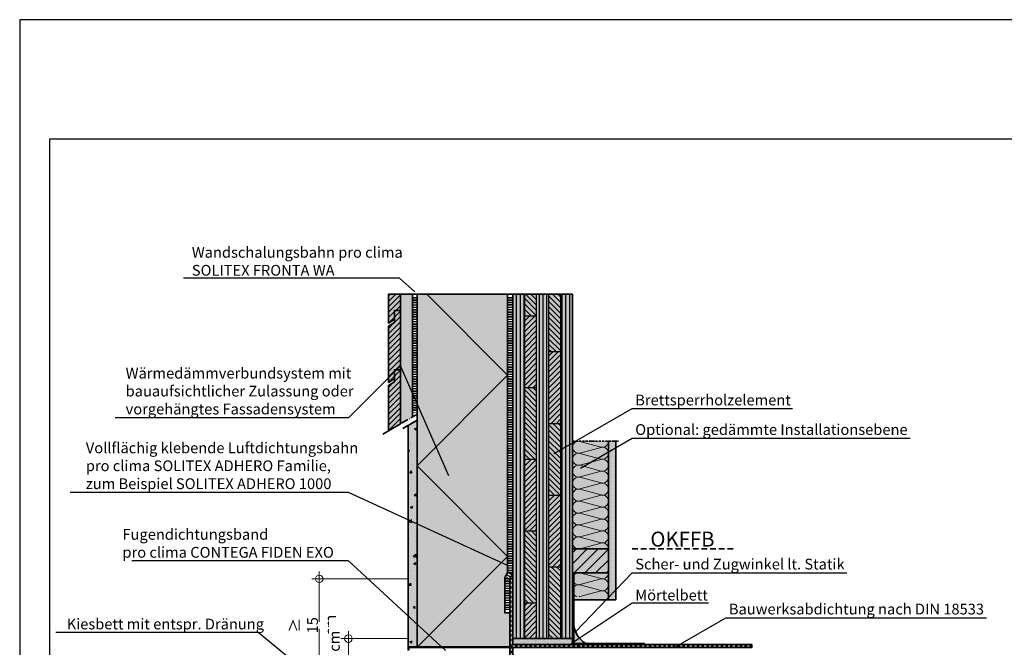
# Model space of a CAD drawing. Units: millimetres. Extents: x -3669 to 44285, y -11419 to 76072.
# Drawn here: x 13525 to 15173, y -1069 to -19 of the extents above; entities that cross this region are included whole.
import ezdxf
from ezdxf import colors
from ezdxf.entities.mleader import LeaderData, LeaderLine
from ezdxf.math import Vec2, Vec3

# ---------------------------------------------------------------- set-up
doc = ezdxf.new("R2010")
doc.units = ezdxf.units.MM
doc.header["$PDMODE"] = 35
for name, pattern in [('ACAD_ISO10W100', [18, 12, -3, 0, -3]), ('pro clima Bahnen', [8, 4, -4]), ('pro_clima_Bahnen_eng', [4, 2, -2])]:
    doc.linetypes.add(name, pattern=pattern)
doc.layers.add('Ansichtsfenster', color=220, linetype='Continuous', plot=False)
for name, color, linetype, lineweight in [('Bauwerksabdichtung', 134, 'pro clima Bahnen', 20), ('Beschriftung', 112, 'Continuous', 18), ('Kontur 0.25', 7, 'Continuous', 25), ('Kontur 0.35', 7, 'Continuous', 35), ('pro clima Außendichtung', 40, 'pro_clima_Bahnen_eng', 100), ('pro clima Luftdichtung', 142, 'pro_clima_Bahnen_eng', 100), ('Schraffur', 134, 'Continuous', 25), ('Schriftfeld', 8, 'Continuous', 25), ('Strichpunkt', 80, 'ACAD_ISO10W100', 35)]:
    doc.layers.add(name, color=color, linetype=linetype, lineweight=lineweight)
doc.layers.add('Schraffur farblich', color=71, linetype='Continuous')
doc.styles.get("Standard").update_dxf_attribs({"font": 'arial.ttf'})
doc.styles.add('Stil1', font='arial.ttf')
doc.dimstyles.new('pro clima 1-1', dxfattribs={"dimtxt": 1.8, "dimasz": 2.5, "dimexe": 12.5, "dimexo": 0.625, "dimgap": 2, "dimtad": 1, "dimtxsty": 'Standard', "dimblk": 'Kreis-Test', "dimcen": 2.5, "dimclrd": 256, "dimclre": 256, "dimclrt": 256, "dimadec": 0, "dimazin": 0, "dimtfac": 1, "dimtmove": 0, "dimatfit": 3, "dimfxl": 1, "dimtfill": 1, "dimlwd": -1, "dimlwe": -1, "dimarcsym": 0})

# ---------------------------------------------------------------- blocks, each defined once
blk = doc.blocks.new('_None')
blk = doc.blocks.new('Kreis-Test')
at = {"layer": 'Beschriftung'}
blk.add_lwpolyline([(-2.5, 0), (5, 0)], dxfattribs=at)
blk.add_circle((0, 0), 2.5, dxfattribs=at)
blk = doc.blocks.new('*D10')
at = {"layer": 'Beschriftung', "transparency": 16777216}
for p, q in [((14174.6, -1054.4), (14062.7, -1054.4)), ((14075.2, -1101.9), (14075.2, -1056.9)), ((14174.6, -1104.4), (14062.7, -1104.4))]:
    blk.add_line(p, q, dxfattribs=at)
at = {"layer": 'DEFPOINTS', "color": 0, "transparency": 16777216}
for p in [(14075.2, -1054.4), (14175.2, -1054.4), (14175.2, -1104.4)]:
    blk.add_point(p, dxfattribs=at)
at = {"layer": 'Beschriftung', "transparency": 16777216, "xscale": 2.5, "yscale": 2.5, "zscale": 2.5}
for p, rotation in [((14075.2, -1054.4), 90), ((14075.2, -1104.4), 270)]:
    blk.add_blockref('Kreis-Test', p, dxfattribs=dict(at, rotation=rotation))
at = {"layer": 'Beschriftung', "transparency": 16777216, "insert": (14064.2, -1079.4), "char_height": 1.8, "attachment_point": 5, "rotation": 90, "bg_fill": 3, "box_fill_scale": 1.1, "bg_fill_color": 256, "bg_fill_true_color": 13158600, "bg_fill_transparency": 0}
blk.add_mtext('{\\H10x; }', dxfattribs=at)
blk = doc.blocks.new('*D11')
at = {"layer": 'Beschriftung', "ltscale": 0.1, "transparency": 16777216}
for p, q in [((14174.6, -954.4), (14013.9, -954.4)), ((14026.4, -1101.9), (14026.4, -956.9)), ((14055, -1104.4), (14013.9, -1104.4))]:
    blk.add_line(p, q, dxfattribs=at)
at = {"layer": 'DEFPOINTS', "color": 0, "ltscale": 0.1, "transparency": 16777216}
for p in [(14026.4, -954.4), (14175.2, -954.4), (14055.6, -1104.4)]:
    blk.add_point(p, dxfattribs=at)
at = {"layer": 'Beschriftung', "ltscale": 0.1, "transparency": 16777216, "xscale": 2.5, "yscale": 2.5, "zscale": 2.5}
for p, rotation in [((14026.4, -954.4), 90), ((14026.4, -1104.4), 270)]:
    blk.add_blockref('Kreis-Test', p, dxfattribs=dict(at, rotation=rotation))
at = {"layer": 'Beschriftung', "ltscale": 0.1, "transparency": 16777216, "insert": (14015.2, -1032.1), "char_height": 1.8, "attachment_point": 5, "rotation": 90, "bg_fill": 3, "box_fill_scale": 1.1, "bg_fill_color": 256, "bg_fill_true_color": 13158600, "bg_fill_transparency": 0}
blk.add_mtext('{\\H10x;≥ 15 cm }', dxfattribs=at)

msp = doc.modelspace()

# ---------------------------------------------------------------- hatches: boundary and pattern name
at = {"layer": 'Schraffur', "transparency": 33554687}
h = msp.add_hatch(dxfattribs=at)
h.set_pattern_fill('ANSI31', color=256, scale=2)
h.set_pattern_definition([(45, (11910.001, -3109.049), (-4.490128, 4.490128), [])])
h.paths.add_polyline_path([(14162.185, -605.17629), (14152.185, -605.17629), (14152.185, -625.17629), (14142.185, -630.94979), (14142.185, -706.82317), (14162.185, -695.27617)])
h.paths.add_polyline_path([(14162.185, -505.94979), (14152.185, -505.94979), (14152.185, -520.94979), (14152.185, -525.94979), (14142.185, -531.72329), (14142.185, -625.94979), (14152.185, -620.17629), (14152.185, -605.17629), (14162.185, -605.17629)])
h.paths.add_polyline_path([(14162.185, -478.4525), (14142.185, -478.4525), (14142.185, -526.72329), (14152.185, -520.94979), (14152.185, -505.94979), (14162.185, -505.94979)])
at = {"layer": 'Schraffur'}
h = msp.add_hatch(dxfattribs=at)
h.set_pattern_fill('ANSI31', color=256, scale=2, angle=45)
h.set_pattern_definition([(90, (7720.947, 1457.6987), (-6.35, 0), [])])
h.paths.add_polyline_path([(14370.185, -478.4525), (14350.185, -478.4525), (14350.185, -1054.40332), (14370.185, -1054.40332)])
h.paths.add_polyline_path([(14410.185, -478.4525), (14390.185, -478.4525), (14390.185, -1054.40332), (14400.185, -1054.40332), (14410.185, -1054.40332)])
h.paths.add_polyline_path([(14450.185, -478.4525), (14430.185, -478.4525), (14430.185, -1054.40332), (14450.185, -1054.40332), (14450.185, -1044.40332)])
h = msp.add_hatch(dxfattribs=at)
h.set_pattern_fill('ANSI31', color=256, scale=2, angle=90)
h.set_pattern_definition([(135, (7720.947, 1457.6987), (-4.490128, -4.490128), [])])
h.paths.add_polyline_path([(14430.185, -934.40332), (14410.185, -934.40332), (14410.185, -1054.40332), (14430.185, -1054.40332)])
h.paths.add_polyline_path([(14390.185, -874.40332), (14370.185, -874.40332), (14370.185, -994.40332), (14390.185, -994.40332)])
h.paths.add_polyline_path([(14430.185, -694.40332), (14410.185, -694.40332), (14410.185, -814.40332), (14430.185, -814.40332)])
h.paths.add_polyline_path([(14390.185, -634.40332), (14370.185, -634.40332), (14370.185, -754.40332), (14390.185, -754.40332)])
h.paths.add_polyline_path([(14430.185, -478.4525), (14410.185, -478.4525), (14410.185, -574.40332), (14430.185, -574.40332)])
h.paths.add_polyline_path([(14390.185, -478.4525), (14370.185, -478.4525), (14370.185, -514.40332), (14390.185, -514.40332)])
h = msp.add_hatch(dxfattribs=at)
h.set_pattern_fill('ANSI31', color=256, scale=2)
h.set_pattern_definition([(45, (7720.947, 1457.6987), (-4.490128, 4.490128), [])])
h.paths.add_polyline_path([(14390.185, -994.40332), (14370.185, -994.40332), (14370.185, -1054.40332), (14390.185, -1054.40332)])
h.paths.add_polyline_path([(14390.185, -754.40332), (14370.185, -754.40332), (14370.185, -874.40332), (14390.185, -874.40332)])
h.paths.add_polyline_path([(14390.185, -514.40332), (14370.185, -514.40332), (14370.185, -634.40332), (14390.185, -634.40332)])
h.paths.add_polyline_path([(14430.185, -814.40332), (14410.185, -814.40332), (14410.185, -934.40332), (14430.185, -934.40332)])
h.paths.add_polyline_path([(14430.185, -574.40332), (14410.185, -574.40332), (14410.185, -694.40332), (14430.185, -694.40332)])
h = msp.add_hatch(dxfattribs=at)
h.set_pattern_fill('AR-CONC', color=256, scale=0.2)
h.set_pattern_definition([(50, (13200.186, -2082.452), (36.43693, -3.1878), [3.81, -41.91]), (355, (13200.186, -2082.452), (-7.0487, 38.2114), [3.048, -33.5281]), (100.4514, (13203.223, -2082.718), (29.38825, 35.02355), [3.238, -35.61805]), (46.1842, (13200.186, -2072.292), (54.2158, -8.4085), [5.715, -62.865]), (96.6356, (13204.704, -2072.993), (47.4808, 49.4852), [4.857, -53.4271]), (351.184, (13200.186, -2072.29), (47.4808, 49.4852), [4.572, -50.292]), (21, (13205.266, -2074.832), (30.3229, -20.45304), [3.81, -41.91]), (326, (13205.266, -2074.832), (12.3604, 36.8376), [3.048, -33.528]), (71.4514, (13207.793, -2076.537), (42.6833, 16.38455), [3.238, -35.618]), (37.5, (13200.186, -2082.452), (0.61772, 16.91101), [0, -33.1216, 0, -34.036, 0, -33.655]), (7.5, (13200.186, -2082.452), (13.36393, 20.03611), [0, -19.4056, 0, -32.3596, 0, -12.827]), (327.5, (13188.858, -2082.452), (27.11812, -1.14575), [0, -12.7, 0, -39.624, 0, -52.578]), (317.5, (13183.778, -2082.452), (29.62584, 5.0853), [0, -16.51, 0, -26.3144, 0, -37.338])])
h.paths.add_polyline_path([(14190.1863, -689.10961), (14175.1863, -697.76986), (14175.1863, -1068.40382), (14190.1863, -1068.40382)])
at = {"layer": 'Schraffur', "lineweight": 20, "transparency": 33554687}
h = msp.add_hatch(dxfattribs=at)
h.set_pattern_fill('CWHATCHPATTERN_201', color=256, scale=6, angle=90, style=0, pattern_type=2)
h.set_pattern_definition([(90, (14510.185, -845.74), (-60, 2e-14), [2.6784, -7.3216]), (180, (14501.808, -854.403), (2e-12, -20), [1.623, -58.377]), (180, (14460.185, -844.403), (2e-12, -20), [1.623, -58.377]), (194.9325, (14498.04, -834.6417), (-59.99971, -20.0011), [36.9578, -273.5257]), (165.0675, (14498.04, -834.165), (59.99971, -20.0011), [36.9578, -273.5257]), (105.255, (14510.185, -843.064), (-5e-07, -20), [2.7182, -225.317]), (254.745, (14510.185, -845.7425), (3e-06, -20), [2.7182, -225.317]), (105.255, (14450.9, -838.365), (-5e-07, -20), [2.7182, -225.317]), (74.745, (14450.185, -833.064), (-5e-07, 20), [2.7182, -225.317]), (120.964, (14509.47, -840.442), (1e-07, -20), [2.6114, -114.0076]), (239.036, (14509.47, -848.38), (-1e-06, -20), [2.6114, -114.0076]), (120.964, (14452.244, -840.604), (1e-07, -20), [2.6114, -114.0076]), (59.036, (14450.9, -830.442), (1e-07, 20), [2.6114, -114.0076]), (135, (14508.126, -838.202), (1e-12, -20), [2.221, -82.632]), (225, (14508.126, -850.604), (3e-12, -20), [2.221, -82.632]), (135, (14453.814, -842.175), (1e-12, -20), [2.221, -82.632]), (45, (14452.244, -828.202), (1e-12, 20), [2.221, -82.632]), (146.31, (14506.556, -836.632), (2e-06, -20), [2.3294, -69.7817]), (213.69, (14506.556, -852.175), (-4e-06, -20), [2.3294, -69.7817]), (146.31, (14455.752, -843.467), (2e-06, -20), [2.3294, -69.7817]), (33.69, (14453.814, -826.632), (2e-06, 20), [2.3294, -69.7817]), (161.565, (14504.618, -835.34), (1e-06, -20), [2.962, -60.2836]), (198.435, (14504.618, -853.467), (-1e-06, -20), [2.962, -60.2836]), (161.565, (14458.562, -844.403), (1e-06, -20), [2.962, -60.2836]), (18.435, (14455.752, -825.34), (1e-06, 20), [2.962, -60.2836]), (173.66, (14500.185, -854.403), (120, -20), [2.1583, -178.9494]), (186.34, (14500.185, -834.403), (-120, -20), [2.1583, -178.9494]), (353.66, (14460.185, -844.403), (-120, 19.99997), [2.1583, -178.9494]), (6.34, (14460.185, -844.403), (120, 20), [2.1583, -178.9494])])
h.paths.add_polyline_path([(14510.185, -904.40332), (14510.185, -724.40332), (14450.185, -724.40332), (14450.185, -904.40332)])
at = {"layer": 'Schraffur'}
h = msp.add_hatch(dxfattribs=at)
h.set_pattern_fill('PUNKTE2', color=256, scale=6, pattern_type=2)
h.set_pattern_definition([(0, (13200.185, -2069.4033), (6, 6), [0, -6])])
h.paths.add_polyline_path([(14522.685, -724.40332), (14510.185, -724.40332), (14510.185, -989.40332), (14522.685, -989.40332)])
at = {"layer": 'Schraffur', "transparency": 33554687}
h = msp.add_hatch(dxfattribs=at)
h.set_pattern_fill('ANSI31', color=256, scale=4)
h.set_pattern_definition([(45, (34940.472, -8133.996), (-8.980256, 8.980256), [])])
h.paths.add_polyline_path([(14510.185, -904.40332), (14450.185, -904.40332), (14450.185, -944.40332), (14510.185, -944.40332)])
at = {"layer": 'Schraffur', "lineweight": 20, "transparency": 33554687}
h = msp.add_hatch(dxfattribs=at)
h.set_pattern_fill('CWHATCHPATTERN_201', color=256, scale=6, angle=90, style=0, pattern_type=2)
h.set_pattern_definition([(90, (14510.185, -1065.745), (-60, 2e-14), [2.6784, -7.3216]), (180, (14501.808, -1074.406), (2e-12, -20), [1.623, -58.377]), (180, (14460.185, -1064.406), (2e-12, -20), [1.623, -58.377]), (194.9325, (14498.04, -1054.6442), (-59.99971, -20.0011), [36.9578, -273.5257]), (165.0675, (14498.04, -1054.1675), (59.99971, -20.0011), [36.9578, -273.5257]), (105.255, (14510.185, -1063.0667), (-5e-07, -20), [2.7182, -225.317]), (254.745, (14510.185, -1065.745), (3e-06, -20), [2.7182, -225.317]), (105.255, (14450.9, -1058.3675), (-5e-07, -20), [2.7182, -225.317]), (74.745, (14450.185, -1053.0667), (-5e-07, 20), [2.7182, -225.317]), (120.964, (14509.47, -1060.444), (1e-07, -20), [2.6114, -114.0076]), (239.036, (14509.47, -1068.382), (-1e-06, -20), [2.6114, -114.0076]), (120.964, (14452.244, -1060.607), (1e-07, -20), [2.6114, -114.0076]), (59.036, (14450.9, -1050.444), (1e-07, 20), [2.6114, -114.0076]), (135, (14508.126, -1058.205), (1e-12, -20), [2.221, -82.632]), (225, (14508.126, -1070.607), (3e-12, -20), [2.221, -82.632]), (135, (14453.814, -1062.177), (1e-12, -20), [2.221, -82.632]), (45, (14452.244, -1048.205), (1e-12, 20), [2.221, -82.632]), (146.31, (14506.556, -1056.635), (2e-06, -20), [2.3294, -69.7817]), (213.69, (14506.556, -1072.177), (-4e-06, -20), [2.3294, -69.7817]), (146.31, (14455.752, -1063.47), (2e-06, -20), [2.3294, -69.7817]), (33.69, (14453.814, -1046.635), (2e-06, 20), [2.3294, -69.7817]), (161.565, (14504.618, -1055.343), (1e-06, -20), [2.962, -60.2836]), (198.435, (14504.618, -1073.47), (-1e-06, -20), [2.962, -60.2836]), (161.565, (14458.562, -1064.406), (1e-06, -20), [2.962, -60.2836]), (18.435, (14455.752, -1045.343), (1e-06, 20), [2.962, -60.2836]), (173.66, (14500.185, -1074.406), (120, -20), [2.1583, -178.9494]), (186.34, (14500.185, -1054.406), (-120, -20), [2.1583, -178.9494]), (353.66, (14460.185, -1064.406), (-120, 19.99997), [2.1583, -178.9494]), (6.34, (14460.185, -1064.406), (120, 20), [2.1583, -178.9494])])
h.paths.add_polyline_path([(14510.185, -984.24273), (14510.185, -944.40588), (14450.185, -944.40588), (14450.185, -984.24273)])
at = {"layer": 'Schraffur'}
h = msp.add_hatch(dxfattribs=at)
h.set_pattern_fill('AR-SAND', color=256, scale=0.2)
h.set_pattern_definition([(37.5, (13200.185, -2069.403), (-0.320006, 9.788265), [0, -7.7216, 0, -8.636, 0, -8.255]), (7.5, (13200.185, -2069.403), (8.99047, 14.3365), [0, -4.1656, 0, -6.9596, 0, -2.667]), (327.5, (13193.937, -2069.403), (15.819847, 0.028744), [0, -2.54, 0, -9.144, 0, -11.938]), (317.5, (13193.937, -2069.403), (15.27113, 4.45859), [0, -1.27, 0, -5.9944, 0, -6.858])])
h.paths.add_polyline_path([(14450.185, -1054.40332), (14350.185, -1054.40332), (14350.185, -1064.40332), (14450.185, -1064.40332)])
h = msp.add_hatch(color=256, dxfattribs=at)
h.dxf.hatch_style = 1
h.paths.add_polyline_path([(14345.185, -1068.40332), (14175.185, -1068.4525), (14175.185, -1073.4525), (14176.185, -1073.4525), (14176.185, -1069.4525), (14345.185, -1069.40332)])
at = {"layer": 'Schraffur farblich', "true_color": 0xfaf0f0, "transparency": 33554687}
h = msp.add_hatch(color=7, dxfattribs=at)
h.dxf.hatch_style = 1
h.paths.add_polyline_path([(14341.68257, -478.40332), (14190.185, -478.4525), (14190.185, -1068.40382), (14345.185, -1068.40382), (14345.185, -1011.39115), (14337.185, -1011.39115), (14337.185, -952.25973), (14341.68257, -944.4697)])
h.paths.add_polyline_path([(15455.33869, -474.40332), (15295.33869, -474.40332), (15451.95413, -531.40668), (15611.95413, -531.40668)])
h.paths.add_polyline_path([(15611.95413, -531.40668), (15451.95413, -531.40668), (15451.95413, -1121.40668), (15611.95413, -1121.40668)])
at = {"layer": 'Schraffur farblich', "true_color": 0xfaf0c8, "transparency": 33554687}
h = msp.add_hatch(color=254, dxfattribs=at)
h.dxf.hatch_style = 1
h.paths.add_polyline_path([(14182.185, -478.4525), (14162.185, -478.4525), (14162.185, -695.27617), (14182.185, -683.72916)])
h.paths.add_polyline_path([(14162.185, -478.4525), (14142.185, -478.4525), (14142.185, -526.72329), (14152.185, -520.94979), (14152.185, -505.94979), (14162.185, -505.94979)])
h.paths.add_polyline_path([(14162.185, -505.94979), (14152.185, -505.94979), (14152.185, -525.94979), (14142.185, -531.72329), (14142.185, -625.94979), (14152.185, -620.17629), (14152.185, -605.17629), (14162.185, -605.17629)])
h.paths.add_polyline_path([(14162.185, -605.17629), (14152.185, -605.17629), (14152.185, -625.17629), (14142.185, -630.94979), (14142.185, -706.82317), (14162.185, -695.27617)])
h = msp.add_hatch(color=254, dxfattribs=at)
h.dxf.hatch_style = 1
h.paths.add_polyline_path([(14450.185, -478.4525), (14350.185, -478.4525), (14350.185, -1044.40332), (14350.185, -1054.40332), (14400.185, -1054.40332), (14450.185, -1054.40332)])
h.paths.add_polyline_path([(14510.185, -904.40332), (14450.185, -904.40332), (14450.185, -944.40332), (14510.185, -944.40332)])
at = {"layer": 'Schraffur farblich', "true_color": 0xfcfcfc, "transparency": 33554687}
h = msp.add_hatch(color=7, dxfattribs=at)
h.dxf.hatch_style = 1
h.paths.add_polyline_path([(14190.18546, -689.11009), (14175.1863, -697.76986), (14175.1863, -1068.40382), (14190.1863, -1068.40382)])
at = {"layer": 'Schraffur farblich', "true_color": 0xfaf0f0, "transparency": 33554687}
h = msp.add_hatch(color=7, dxfattribs=at)
h.dxf.hatch_style = 1
h.paths.add_polyline_path([(14510.185, -944.40332), (14452.28618, -944.40332), (14452.28618, -989.40332), (14510.185, -989.40332)])
h.paths.add_polyline_path([(14510.185, -724.40332), (14450.185, -724.40332), (14450.185, -904.40332), (14510.185, -904.40332)])
at = {"layer": 'Schraffur farblich', "true_color": 0xfcfcfc, "transparency": 33554687}
h = msp.add_hatch(color=7, dxfattribs=at)
h.dxf.hatch_style = 1
h.paths.add_polyline_path([(14522.685, -724.40332), (14510.185, -724.40332), (14510.185, -989.40332), (14522.685, -989.40332)])
at = {"layer": 'Schraffur farblich', "true_color": 0xb4b4b4, "transparency": 33554687}
h = msp.add_hatch(color=253, dxfattribs=at)
h.dxf.hatch_style = 1
h.paths.add_polyline_path([(14750.185, -1064.40332), (14350.185, -1064.40332), (14350.185, -954.40332), (14345.185, -954.40332), (14345.185, -1068.40382), (14345.185, -1069.40382), (14345.185, -1519.40332), (14350.185, -1519.40332), (14350.185, -1074.40332), (14350.185, -1069.40332), (14750.185, -1069.40332)])
h.paths.add_polyline_path([(15925.185, -1170.41339), (15611.95413, -1056.40668), (15611.95413, -1122.40668), (15768.56956, -1179.41003), (15768.56956, -1685.68026), (15925.185, -1742.68361), (15925.185, -1240.41339), (15925.185, -1230.41339), (15925.185, -1220.41339)])
h.paths.add_polyline_path([(16025.185, -1131.22232), (16025.185, -1230.41339), (16025.185, -1240.41339), (16325.185, -1240.41339)])
at = {"layer": 'Schraffur farblich', "true_color": 0xe6e6e6, "transparency": 33554687}
h = msp.add_hatch(color=254, dxfattribs=at)
h.dxf.hatch_style = 1
h.paths.add_polyline_path([(14452.28618, -944.40588), (14450.185, -944.40588), (14450.185, -1054.40332), (14450.185, -1064.40332), (14570.185, -1064.40332), (14570.185, -1062.40588), (14452.28618, -1062.40588)])
h.paths.add_polyline_path([(14452.28618, -1031.38432), (14452.28618, -1062.40588), (14472.28618, -1062.40588, -0.2360679775)], flags=17)
at = {"layer": 'Schraffur farblich', "true_color": 0xdcdcdc, "transparency": 33554687}
h = msp.add_hatch(color=254, dxfattribs=at)
h.dxf.hatch_style = 1
h.paths.add_polyline_path([(16025.185, -1230.41339), (15925.185, -1230.41339), (15925.185, -1240.41339), (16025.185, -1240.41339)])
h.paths.add_polyline_path([(14450.185, -1054.40332), (14400.185, -1054.40332), (14350.185, -1054.40332), (14350.185, -1064.40332), (14450.185, -1064.40332)])
at = {"layer": 'Schraffur farblich', "true_color": 0xe6e6e6, "transparency": 33554687}
h = msp.add_hatch(color=254, dxfattribs=at)
h.dxf.hatch_style = 1
h.paths.add_polyline_path([(14345.185, -1068.40382), (14175.185, -1068.40382), (14175.185, -1073.40382), (14176.185, -1073.40382), (14176.185, -1069.40382), (14345.185, -1069.40382)])
h.paths.add_polyline_path([(15436.95413, -1121.40668), (15280.33869, -1064.40332), (15280.33869, -1069.40332), (15436.95413, -1126.40668)])
h.paths.add_polyline_path([(15611.95413, -1121.40668), (15436.95413, -1121.40668), (15436.95413, -1126.40668), (15437.95413, -1126.40668), (15437.95413, -1122.40668), (15611.95413, -1122.40668)])

# ---------------------------------------------------------------- linework, layer by layer
at = {"layer": 'Bauwerksabdichtung'}
msp.add_lwpolyline([(14347.685, -1066.90332), (14347.685, -954.40332)], dxfattribs=at)
at = {"layer": 'Kontur 0.25'}
for p, q in [((14370.185, -1054.40332), (14370.185, -478.4525)), ((14390.185, -1054.40332), (14390.185, -478.4525)), ((14410.185, -478.4525), (14410.185, -1054.40332)), ((14430.185, -478.4525), (14430.185, -1054.40332)), ((14370.185, -514.40332), (14390.185, -514.40332)), ((14410.185, -574.40332), (14430.185, -574.40332)), ((14370.185, -634.40332), (14390.185, -634.40332)), ((14410.185, -694.40332), (14430.185, -694.40332)), ((14370.185, -754.40332), (14390.185, -754.40332)), ((14410.185, -814.40332), (14430.185, -814.40332)), ((14370.185, -874.40332), (14390.185, -874.40332)), ((14410.185, -934.40332), (14430.185, -934.40332)), ((14370.185, -994.40332), (14390.185, -994.40332))]:
    msp.add_line(p, q, dxfattribs=at)
at = {"layer": 'Kontur 0.35'}
msp.add_line((14341.68257, -478.40332), (14350.185, -478.4525), dxfattribs=at)
for points in [[(14152.185, -520.94979), (14142.185, -526.72329), (14142.185, -478.4525), (14162.185, -478.4525), (14162.185, -505.94979), (14152.185, -505.94979)], [(14152.185, -620.17629), (14142.185, -625.94979), (14142.185, -531.72329), (14152.185, -525.94979), (14152.185, -505.94979), (14162.185, -505.94979), (14162.185, -605.17629), (14152.185, -605.17629)], [(14142.185, -706.82317), (14142.185, -630.94979), (14152.185, -625.17629), (14152.185, -605.17629), (14162.185, -605.17629), (14162.185, -695.27617)], [(14190.1863, -1068.40382), (14175.1863, -1068.40382), (14175.1863, -697.76986), (14190.1863, -689.10961)], [(14450.185, -904.40332), (14510.185, -904.40332), (14510.185, -944.40332), (14450.185, -944.40332)], [(14350.185, -1064.40332), (14750.185, -1064.40332), (14750.185, -1069.40332), (14350.185, -1069.40332), (14350.185, -1519.40332), (14345.185, -1519.40332), (14345.185, -954.40332), (14350.185, -954.40332)], [(14350.185, -1054.40332), (14450.185, -1054.40332), (14450.185, -1064.40332), (14350.185, -1064.40332)], [(14345.185, -1068.40382), (14175.185, -1068.40382), (14175.185, -1073.40382), (14176.185, -1073.40382), (14176.185, -1069.40382), (14345.185, -1069.40382)]]:
    msp.add_lwpolyline(points, close=True, dxfattribs=at)
for points in [[(14182.185, -478.4525), (14162.185, -478.4525), (14162.185, -695.27617)], [(14190.185, -478.4525), (14182.185, -478.4525), (14182.185, -683.72916)], [(14345.185, -954.40332), (14345.185, -1068.40382), (14190.185, -1068.40382), (14190.185, -478.4525), (14341.68257, -478.40332), (14341.68257, -944.4697)], [(14450.185, -1054.40332), (14400.185, -1054.40332), (14400.185, -1054.40332), (14350.185, -1054.40332), (14350.185, -1044.40332), (14350.185, -478.4525), (14450.185, -478.4525), (14450.185, -1054.40332)], [(14522.685, -724.40332), (14522.685, -989.40332), (14510.185, -989.40332), (14510.185, -724.40332)], [(14341.68257, -944.4697), (14337.185, -952.25973), (14337.185, -1011.39115), (14345.185, -1011.39115), (14345.185, -954.40332), (14350.185, -945.74307)], [(14570.185, -1064.40332), (14570.185, -1062.40588), (14452.28618, -1062.40588), (14452.28618, -944.40588), (14450.185, -944.40588)], [(14510.185, -989.40332), (14452.28618, -989.40332)]]:
    msp.add_lwpolyline(points, dxfattribs=at)
msp.add_arc((14493.30775, -1026.8951), 41.26647, 186.24534246, 239.37544482, dxfattribs=at)
at = {"layer": 'pro clima Außendichtung'}
msp.add_lwpolyline([(14186.185, -483.4525), (14186.185, -676.41976)], dxfattribs=at)
at = {"layer": 'pro clima Luftdichtung'}
msp.add_lwpolyline([(14346.185, -483.37848), (14346.185, -945.144), (14341.42137, -953.39486), (14341.185, -1006.39115)], dxfattribs=at)
at = {"layer": 'Schraffur'}
msp.add_lwpolyline([(14190.185, -1068.4525), (14341.68257, -916.95492), (14190.185, -765.45735), (14341.68257, -613.95977), (14206.17011, -478.44731)], dxfattribs=at)
at = {"layer": 'Schraffur', "linetype": 'pro clima Bahnen'}
msp.add_lwpolyline([(14750.185, -1066.90332), (14347.685, -1066.90332), (14347.685, -1519.40332)], dxfattribs=at)
at = {"layer": 'Schriftfeld'}
msp.add_lwpolyline([(13575.185, -2019.40332), (16445.185, -2019.40332), (16445.185, -219.40332), (13575.185, -219.40332)], close=True, dxfattribs=at)
at = {"layer": 'Strichpunkt', "ltscale": 0.3}
msp.add_line((14450.185, -724.40332), (14527.685, -724.40332), dxfattribs=at)
at = {"layer": 'Strichpunkt'}
for points in [[(14190.1863, -679.10961), (14131.26603, -713.12724)], [(14190.1863, -689.10961), (14166.52604, -702.76986)]]:
    msp.add_lwpolyline(points, dxfattribs=at)
at = {"layer": 'Strichpunkt', "ltscale": 0.8}
msp.add_lwpolyline([(14550.185, -904.40334), (14721.33164, -904.40334)], dxfattribs=at)

# ---------------------------------------------------------------- texts
at = {"layer": 'Beschriftung', "insert": (14580.44022, -875.48496), "char_height": 25, "attachment_point": 1, "style": 'Stil1'}
msp.add_mtext_dynamic_manual_height_columns('OKFFB', width=199.7447837, gutter_width=125, heights=[0], dxfattribs=at)

# ---------------------------------------------------------------- leaders
at = {"layer": 'Beschriftung'}
ml = msp.add_multileader_mtext('Standard', dxfattribs=at)
ml.set_content('{\\fArial|b0|i0|c0|p18;Wandschalungsbahn pro clima\\PSOLITEX FRONTA WA}', color=256)
ml.set_leader_properties()
ml.set_arrow_properties(name='NONE')
ml.build(insert=Vec2(0, 0))
ml.multileader.update_dxf_attribs({"has_dogleg": 0, "text_left_attachment_type": 5, "text_right_attachment_type": 5, "text_bottom_attachment_type": 10, "arrow_head_size": 25})
ctx = ml.context
ctx.base_point, ctx.char_height, ctx.arrow_head_size, ctx.landing_gap_size, ctx.plane_origin = Vec3(13808.21705, -451.38267), 18, 25, 5, Vec3(14242.84201, -509.10144)
ctx.left_attachment, ctx.right_attachment, ctx.top_attachment = 5, 5, 10
notes = []
notes.append((ctx, [(0, (1, 1, 0), (14240.69591, -451.38267), (-1, 0), 80, [(0, [(14186.1837, -474.42791)], 0, [])])]))
ctx.mtext.insert, ctx.mtext.flow_direction = Vec3(13813.21705, -399.46343), 5
ml = msp.add_multileader_mtext('Standard', dxfattribs=at)
ml.set_content('{\\fArial|b0|i0|c0|p18;Wärmedämmverbundsystem mit\\Pbauaufsichtlicher Zulassung oder\\Pvorgehängtes Fassadensystem}', color=256)
ml.set_leader_properties()
ml.set_arrow_properties(name='NONE')
ml.build(insert=Vec2(0, 0))
ml.multileader.update_dxf_attribs({"has_dogleg": 0, "text_left_attachment_type": 5, "text_right_attachment_type": 5, "text_bottom_attachment_type": 10, "arrow_head_size": 25})
ctx = ml.context
ctx.base_point, ctx.char_height, ctx.arrow_head_size, ctx.landing_gap_size, ctx.plane_origin = Vec3(13697.46198, -685.31101), 18, 25, 5, Vec3(14161.78758, -735.31101)
ctx.left_attachment, ctx.right_attachment, ctx.top_attachment = 5, 5, 10
notes.append((ctx, [(0, (1, 1, 0), (14155.18504, -685.31101), (-1, 0), 80, [(1, [(14243.03757, -782.22072), (14162.1837, -598.31235)], 0, [])])]))
ctx.mtext.insert, ctx.mtext.flow_direction = Vec3(13702.46198, -601.49109), 5
ml = msp.add_multileader_mtext('Standard', dxfattribs=at)
ml.set_content('{\\fArial|b0|i0|c0|p18;Brettsperrholzelement}', color=256)
ml.set_leader_properties()
ml.set_arrow_properties(name='NONE')
ml.build(insert=Vec2(0, 0))
ml.multileader.update_dxf_attribs({"has_dogleg": 0, "text_left_attachment_type": 5, "text_right_attachment_type": 5, "text_bottom_attachment_type": 10, "arrow_head_size": 25})
ctx = ml.context
ctx.base_point, ctx.char_height, ctx.arrow_head_size, ctx.landing_gap_size, ctx.plane_origin = Vec3(14550.185, -669.40332), 18, 25, 5, Vec3(14463.58246, -719.40332)
ctx.left_attachment, ctx.right_attachment, ctx.top_attachment = 5, 5, 10
notes.append((ctx, [(0, (1, 1, 0), (14470.185, -669.40332), (1, 0), 80, [(0, [(14419.74737, -744.71152)], 0, [])])]))
ctx.mtext.insert, ctx.mtext.flow_direction = Vec3(14555.185, -646.40605), 5
ml = msp.add_multileader_mtext('Standard', dxfattribs=at)
ml.set_content('{\\fArial|b0|i0|c0|p18;Optional: gedämmte Installationsebene}', color=256)
ml.set_leader_properties()
ml.set_arrow_properties(name='NONE')
ml.build(insert=Vec2(0, 0))
ml.multileader.update_dxf_attribs({"has_dogleg": 0, "text_left_attachment_type": 5, "text_right_attachment_type": 5, "text_bottom_attachment_type": 10, "arrow_head_size": 25})
ctx = ml.context
ctx.base_point, ctx.char_height, ctx.arrow_head_size, ctx.landing_gap_size, ctx.plane_origin = Vec3(14550.185, -719.40332), 18, 25, 5, Vec3(14463.58246, -769.40332)
ctx.left_attachment, ctx.right_attachment, ctx.top_attachment = 5, 5, 10
notes.append((ctx, [(0, (1, 1, 0), (14470.185, -719.40332), (1, 0), 80, [(0, [(14463.58246, -769.40332)], 0, [])])]))
ctx.mtext.insert, ctx.mtext.flow_direction = Vec3(14555.185, -695.79213), 5
ml = msp.add_multileader_mtext('Standard', dxfattribs=at)
ml.set_content('{\\fArial|b0|i0|c0|p18;Scher- und Zugwinkel lt. Statik}', color=256)
ml.set_leader_properties()
ml.set_arrow_properties(name='NONE')
ml.build(insert=Vec2(0, 0))
ml.multileader.update_dxf_attribs({"has_dogleg": 0, "text_left_attachment_type": 5, "text_right_attachment_type": 5, "text_bottom_attachment_type": 10, "arrow_head_size": 25})
ctx = ml.context
ctx.base_point, ctx.char_height, ctx.arrow_head_size, ctx.landing_gap_size, ctx.plane_origin = Vec3(14550.185, -944.40332), 18, 25, 5, Vec3(14463.58246, -994.40332)
ctx.left_attachment, ctx.right_attachment, ctx.top_attachment = 5, 5, 10
notes.append((ctx, [(0, (1, 1, 0), (14470.185, -944.40332), (1, 0), 80, [(0, [(14455.38031, -1043.15646)], 0, [])])]))
ctx.mtext.insert, ctx.mtext.flow_direction = Vec3(14555.185, -920.80441), 5
ml = msp.add_multileader_mtext('Standard', dxfattribs=at)
ml.set_content('{\\fArial|b0|i0|c0|p18;Mörtelbett}', color=256)
ml.set_leader_properties()
ml.set_arrow_properties(name='NONE')
ml.build(insert=Vec2(0, 0))
ml.multileader.update_dxf_attribs({"has_dogleg": 0, "text_left_attachment_type": 5, "text_right_attachment_type": 5, "text_bottom_attachment_type": 10, "arrow_head_size": 25})
ctx = ml.context
ctx.base_point, ctx.char_height, ctx.arrow_head_size, ctx.landing_gap_size, ctx.plane_origin = Vec3(14550.185, -994.40332), 18, 25, 5, Vec3(14463.58246, -1044.40332)
ctx.left_attachment, ctx.right_attachment, ctx.top_attachment = 5, 5, 10
notes.append((ctx, [(0, (1, 1, 0), (14470.185, -994.40332), (1, 0), 80, [(0, [(14448.0811, -1062.84019)], 0, [])])]))
ctx.mtext.insert, ctx.mtext.flow_direction = Vec3(14555.185, -972.69281), 5
ml = msp.add_multileader_mtext('Standard', dxfattribs=at)
ml.set_content('{\\fArial|b0|i0|c0|p18;Bauwerksabdichtung nach DIN 18533}', color=256)
ml.set_leader_properties()
ml.set_arrow_properties(name='NONE')
ml.build(insert=Vec2(0, 0))
ml.multileader.update_dxf_attribs({"has_dogleg": 0, "text_left_attachment_type": 5, "text_right_attachment_type": 5, "text_bottom_attachment_type": 10, "arrow_head_size": 25})
ctx = ml.context
ctx.base_point, ctx.char_height, ctx.arrow_head_size, ctx.landing_gap_size, ctx.plane_origin = Vec3(14706.88373, -1019.40332), 18, 25, 5, Vec3(14620.28119, -1069.40332)
ctx.left_attachment, ctx.right_attachment, ctx.top_attachment = 5, 5, 10
notes.append((ctx, [(0, (1, 1, 0), (14626.88373, -1019.40332), (1, 0), 80, [(0, [(14623.86802, -1067.33246)], 0, [])])]))
ctx.mtext.insert, ctx.mtext.flow_direction = Vec3(14711.88373, -996.0377), 5
ml = msp.add_multileader_mtext('Standard', dxfattribs=at)
ml.set_content('{\\fArial|b0|i0|c0|p18;Kiesbett mit entspr. Dränung}', color=256)
ml.set_leader_properties()
ml.set_arrow_properties(name='NONE')
ml.build(insert=Vec2(0, 0))
ml.multileader.update_dxf_attribs({"has_dogleg": 0, "text_left_attachment_type": 5, "text_right_attachment_type": 5, "text_bottom_attachment_type": 10, "arrow_head_size": 25})
ctx = ml.context
ctx.base_point, ctx.char_height, ctx.arrow_head_size, ctx.landing_gap_size, ctx.plane_origin = Vec3(13598.84722, -1044.40332), 18, 25, 5, Vec3(14010.5971, -1094.40332)
ctx.left_attachment, ctx.right_attachment, ctx.top_attachment = 5, 5, 10
notes.append((ctx, [(0, (1, 1, 0), (14003.99456, -1044.40332), (-1, 0), 80, [(0, [(14016.43641, -1119.40332)], 0, [])])]))
ctx.mtext.insert, ctx.mtext.flow_direction = Vec3(13603.84722, -1021.00086), 5
for ctx, leaders in notes:
    for number, flags, end, landing, length, lines in leaders:
        leader = LeaderData()
        leader.index, (leader.has_last_leader_line, leader.has_dogleg_vector, leader.attachment_direction) = number, flags
        leader.last_leader_point, leader.dogleg_vector, leader.dogleg_length = Vec3(end), Vec3(landing), length
        for number, points, colour, breaks in lines:
            line = LeaderLine()
            line.index, line.vertices, line.color, line.breaks = number, Vec3.list(points), colors.encode_raw_color(colour), breaks
            leader.lines.append(line)
        ctx.leaders.append(leader)

# ---------------------------------------------------------------- next in the draw order: dimensions: what is measured, and where the dimension line sits
dim = msp.add_linear_dim(base=(14075.18504, -1054.40332), p1=(14175.18504, -1104.40331), p2=(14175.18496, -1054.40332), angle=90, text='{\\H10x; }', dimstyle='pro clima 1-1', override={"dimlfac": -9.999998}, dxfattribs=at)
dim.commit()
dim.dimension.update_dxf_attribs({"geometry": '*D10', "text_midpoint": (14075.18504, -1079.40331), "dimtype": 160})

# ---------------------------------------------------------------- next in the draw order: dimensions: what is measured, and where the dimension line sits
at = {"layer": 'Beschriftung', "ltscale": 0.1}
dim = msp.add_linear_dim(base=(14026.40006, -954.40334), p1=(14055.62808, -1104.40332), p2=(14175.1863, -954.40334), angle=90, text='{\\H10x;≥ 15 cm }', dimstyle='pro clima 1-1', dxfattribs=at)
dim.commit()
dim.dimension.update_dxf_attribs({"geometry": '*D11', "text_midpoint": (14026.40006, -1032.12292), "dimtype": 160})

# ---------------------------------------------------------------- next in the draw order: leaders
at = {"layer": 'Beschriftung'}
ml = msp.add_multileader_mtext('Standard', dxfattribs=at)
ml.set_content('{\\fArial|b0|i0|c0|p18;Vollflächig klebende Luftdichtungsbahn\\fTimes New Roman|b0|i0|c0|p18;\\P\\pq*;\\fArial|b0|i0|c0|p18;pro clima SOLITEX ADHERO Familie,\\fTimes New Roman|b0|i0|c0|p18;\\P\\fArial|b0|i0|c0|p18;zum Beispiel SOLITEX ADHERO 1000}', color=256)
ml.set_leader_properties()
ml.set_arrow_properties(name='NONE')
ml.build(insert=Vec2(0, 0))
ml.multileader.update_dxf_attribs({"has_dogleg": 0, "text_left_attachment_type": 5, "text_right_attachment_type": 5, "text_bottom_attachment_type": 10, "arrow_head_size": 25})
ctx = ml.context
ctx.base_point, ctx.char_height, ctx.arrow_head_size, ctx.landing_gap_size, ctx.plane_origin = Vec3(13630.83988, -810.31101), 18, 25, 5, Vec3(14161.78758, -860.31101)
ctx.left_attachment, ctx.right_attachment, ctx.top_attachment = 5, 5, 10
notes = []
notes.append((ctx, [(0, (1, 1, 0), (14155.18504, -810.31101), (-1, 0), 80, [(0, [(14341.68257, -932.33555)], 0, [])])]))
ctx.mtext.insert, ctx.mtext.flow_direction = Vec3(13635.83988, -726.36831), 5
ml = msp.add_multileader_mtext('Standard', dxfattribs=at)
ml.set_content('{\\fArial|b0|i0|c0|p18;Fugendichtungsband\\fTimes New Roman|b0|i0|c0|p18;\\P\\pq*;\\fArial|b0|i0|c0|p18;pro clima CONTEGA FIDEN EXO}', color=256)
ml.set_leader_properties()
ml.set_arrow_properties(name='NONE')
ml.build(insert=Vec2(0, 0))
ml.multileader.update_dxf_attribs({"has_dogleg": 0, "text_left_attachment_type": 5, "text_right_attachment_type": 5, "text_bottom_attachment_type": 10, "arrow_head_size": 25})
ctx = ml.context
ctx.base_point, ctx.char_height, ctx.arrow_head_size, ctx.landing_gap_size, ctx.plane_origin = Vec3(13692.12092, -924.40332), 18, 25, 5, Vec3(14161.78758, -899.40332)
ctx.left_attachment, ctx.right_attachment, ctx.top_attachment = 5, 5, 10
notes.append((ctx, [(0, (1, 1, 0), (14155.18504, -924.40332), (-1, 0), 80, [(0, [(14237.685, -1074.40332)], 0, [])])]))
ctx.mtext.insert, ctx.mtext.flow_direction = Vec3(13697.12092, -871.08681), 5
for ctx, leaders in notes:
    for number, flags, end, landing, length, lines in leaders:
        leader = LeaderData()
        leader.index, (leader.has_last_leader_line, leader.has_dogleg_vector, leader.attachment_direction) = number, flags
        leader.last_leader_point, leader.dogleg_vector, leader.dogleg_length = Vec3(end), Vec3(landing), length
        for number, points, colour, breaks in lines:
            line = LeaderLine()
            line.index, line.vertices, line.color, line.breaks = number, Vec3.list(points), colors.encode_raw_color(colour), breaks
            leader.lines.append(line)
        ctx.leaders.append(leader)

# ---------------------------------------------------------------- next in the draw order: texts
at = {"layer": 'Beschriftung', "insert": (14042.74588, -1125.55968), "char_height": 18, "attachment_point": 1, "rotation": 90, "style": 'Stil1', "bg_fill": 3, "box_fill_scale": 1, "bg_fill_color": 256, "bg_fill_transparency": 0}
msp.add_mtext_dynamic_manual_height_columns('≥ 5 cm', width=104.6676232, gutter_width=12.5, heights=[18.55298], dxfattribs=at)

# ---------------------------------------------------------------- next in the draw order: linework, layer by layer
at = {"layer": 'Ansichtsfenster'}
msp.add_lwpolyline([(13525.185, -2119.40332), (16495.185, -2119.40332), (16495.185, -19.40332), (13525.185, -19.40332)], close=True, dxfattribs=at)

doc.saveas('drawing.dxf')
